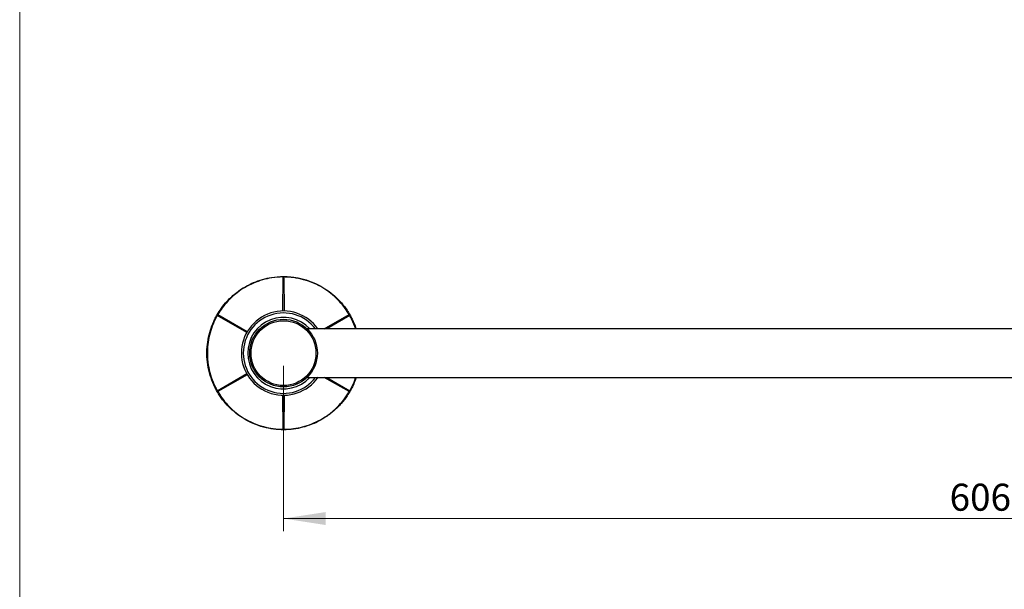
# Model space of a CAD drawing. Units: millimetres. Extents: x 5 to 292, y 5 to 205.
# Drawn here: x 5 to 82, y 105 to 150 of the extents above; entities that cross this region are included whole.
import ezdxf

# ---------------------------------------------------------------- set-up
doc = ezdxf.new("R2010")
doc.units = ezdxf.units.MM
doc.styles.add('SLDTEXTSTYLE1', font='TXT', dxfattribs={"width": 0.75})
doc.dimstyles.new('SLDDIMSTYLE1', dxfattribs={"dimtxt": 2.116667, "dimasz": 3.302, "dimexe": 0, "dimexo": 0.0625, "dimgap": 0.529167, "dimtad": 1, "dimdec": 0, "dimlfac": 5, "dimrnd": 1e-09, "dimzin": 12, "dimdsep": 46, "dimtxsty": 'SLDTEXTSTYLE1', "dimsah": 1, "dimcen": 0.09, "dimadec": 0, "dimazin": 3, "dimtfac": 1, "dimtdec": 0, "dimtofl": 0, "dimtmove": 0, "dimatfit": 3, "dimfxl": 0, "dimfrac": 2, "dimtolj": 1, "dimtzin": 12, "dimarcsym": 0})

# ---------------------------------------------------------------- blocks, each defined once
blk = doc.blocks.new('_D')
at = {"color": 7, "linetype": 'Continuous', "lineweight": 0}
for p, q in [((25.664, 122.498), (25.664, 109.543)), ((146.864, 122.498), (146.864, 109.543)), ((146.864, 110.543), (25.664, 110.543))]:
    blk.add_line(p, q, dxfattribs=at)
at = {"color": 7, "linetype": 'Continuous', "lineweight": 18}
for points in [[(25.664, 110.543), (28.966, 110.035), (28.966, 111.051)], [(146.864, 110.543), (143.562, 111.051), (143.562, 110.035)]]:
    blk.add_solid(points, dxfattribs=at)
at = {"color": 7, "linetype": 'Continuous', "lineweight": 18, "insert": (77.84, 113.271), "char_height": 2.1167, "attachment_point": 1, "style": 'SLDTEXTSTYLE1'}
blk.add_mtext('606', dxfattribs=at)

msp = doc.modelspace()

# ---------------------------------------------------------------- linework, layer by layer
at = {"color": 7, "linetype": 'Continuous', "lineweight": 18}
msp.add_line((5, 5), (5, 205), dxfattribs=at)
at = {"color": 8, "linetype": 'Continuous', "lineweight": 25}
for p, q in [((25.615, 126.798), (25.627, 129.462)), ((25.701, 129.462), (25.712, 126.798)), ((20.517, 126.512), (22.83, 125.19)), ((28.861, 125.398), (30.81, 126.512)), ((30.81, 126.512), (30.6, 126.847)), ((20.48, 126.448), (20.296, 126.099)), ((22.782, 125.106), (20.48, 126.448)), ((30.847, 126.448), (29.047, 125.398)), ((20.48, 120.548), (22.782, 121.891)), ((22.83, 121.806), (20.517, 120.484)), ((30.81, 120.484), (28.861, 121.598)), ((29.047, 121.598), (30.847, 120.548)), ((20.517, 120.484), (20.728, 120.15)), ((30.847, 120.548), (31.031, 120.898)), ((25.627, 117.534), (25.615, 120.199)), ((25.712, 120.199), (25.701, 117.534)), ((25.701, 117.534), (26.095, 117.55))]:
    msp.add_line(p, q, dxfattribs=at)
at = {"color": 7, "linetype": 'Continuous', "lineweight": 25}
for p, q in [((145.016, 125.398), (27.511, 125.398)), ((27.511, 121.598), (145.016, 121.598))]:
    msp.add_line(p, q, dxfattribs=at)
for radius in [2.65, 2.54]:
    msp.add_circle((25.664, 123.498), radius, dxfattribs=at)
for centre, radius, start, end in [((25.673, 129.452), 0.0475, 101.23195, 166.95951), ((25.664, 129.326), 0.142, 74.85686, 105.14314), ((25.654, 129.452), 0.0475, 13.04049, 78.76805), ((20.512, 126.483), 0.0475, 161.23195, 226.95951), ((20.503, 126.467), 0.0475, 73.04049, 138.76805), ((20.617, 126.412), 0.142, 134.85686, 165.14314), ((25.664, 123.498), 3.3, 35.1527, 325.35033), ((30.824, 126.467), 0.0475, 41.23195, 106.95951), ((30.71, 126.412), 0.142, 14.85686, 45.14314), ((30.815, 126.483), 0.0475, 313.04049, 18.76805), ((20.512, 120.514), 0.0475, 133.04049, 198.76805), ((20.503, 120.53), 0.0475, 221.23195, 286.95951), ((20.617, 120.585), 0.142, 194.85686, 225.14314), ((30.71, 120.585), 0.142, 314.85686, 345.14314), ((30.824, 120.53), 0.0475, 253.04049, 318.76805), ((30.815, 120.514), 0.0475, 341.23195, 46.95951), ((25.664, 117.671), 0.142, 254.85686, 285.14314), ((25.673, 117.545), 0.0475, 193.04049, 258.76805), ((25.654, 117.545), 0.0475, 281.23195, 346.95951)]:
    msp.add_arc(centre, radius, start, end, dxfattribs=at)
at = {"color": 8, "linetype": 'Continuous', "lineweight": 25}
for radius, start, end in [(3.15, 37.0976, 322.9024), (2.8, 42.73211, 180), (2.8, 180, 317.26789)]:
    msp.add_arc((25.664, 123.498), radius, start, end, dxfattribs=at)
at = {"color": 7, "linetype": 'Continuous', "lineweight": 25}
for points, knots in [([(20.467, 126.498), (20.578, 126.677), (20.8, 127.037), (21.299, 127.643), (21.909, 128.207), (22.622, 128.689), (23.304, 129.033), (24.021, 129.284), (24.822, 129.463), (25.36, 129.486), (25.664, 129.498)], [0, 0, 0, 0, 0.107418, 0.21729, 0.377716, 0.493023, 0.61168, 0.72689, 0.845383, 1, 1, 1, 1]), ([(25.627, 129.462), (25.328, 129.449), (24.804, 129.425), (24.017, 129.247), (23.316, 129.001), (22.643, 128.661), (21.94, 128.189), (21.339, 127.635), (20.848, 127.042), (20.627, 126.689), (20.517, 126.512)], [0, 0, 0, 0, 0.154596, 0.271451, 0.388295, 0.5053, 0.622306, 0.782745, 0.891362, 1, 1, 1, 1]), ([(25.664, 129.498), (25.793, 129.496), (26.169, 129.489), (26.832, 129.401), (27.636, 129.186), (28.398, 128.86), (29.088, 128.445), (29.688, 127.971), (30.214, 127.432), (30.597, 126.932), (30.788, 126.616), (30.86, 126.498)], [0, 0, 0, 0, 0.067035, 0.193934, 0.325115, 0.457715, 0.573917, 0.693549, 0.809573, 0.928882, 1, 1, 1, 1]), ([(30.6, 126.847), (30.597, 126.85), (30.475, 127.045), (30.171, 127.423), (29.661, 127.95), (29.067, 128.417), (28.389, 128.827), (27.641, 129.148), (26.852, 129.361), (26.201, 129.451), (25.828, 129.46), (25.701, 129.462)], [0, 0, 0, 0, 0.002561, 0.128908, 0.255233, 0.381877, 0.508518, 0.650934, 0.789465, 0.928025, 1, 1, 1, 1]), ([(20.467, 120.498), (20.405, 120.612), (20.223, 120.941), (19.967, 121.559), (19.751, 122.362), (19.653, 123.185), (19.667, 123.991), (19.778, 124.747), (19.982, 125.472), (20.223, 126.054), (20.401, 126.378), (20.467, 126.498)], [0, 0, 0, 0, 0.067035, 0.193934, 0.325115, 0.457715, 0.573917, 0.693549, 0.809573, 0.928882, 1, 1, 1, 1]), ([(30.86, 126.498), (30.922, 126.384), (31.101, 126.054), (31.277, 125.684), (31.349, 125.411), (31.352, 125.398)], [0, 0, 0, 0, 0.334975, 0.969088, 1, 1, 1, 1]), ([(20.296, 126.099), (20.294, 126.095), (20.187, 125.892), (20.011, 125.439), (19.81, 124.734), (19.702, 123.986), (19.687, 123.194), (19.782, 122.386), (19.993, 121.596), (20.24, 120.987), (20.419, 120.66), (20.48, 120.548)], [0, 0, 0, 0, 0.002561, 0.128908, 0.255233, 0.381877, 0.508518, 0.650934, 0.789465, 0.928025, 1, 1, 1, 1]), ([(31.317, 125.398), (31.226, 125.642), (31.088, 126.013), (30.909, 126.337), (30.847, 126.448)], [0, 0, 0, 0, 0.655839, 1, 1, 1, 1]), ([(31.351, 121.598), (31.346, 121.579), (31.274, 121.315), (31.102, 120.944), (30.926, 120.62), (30.86, 120.498)], [0, 0, 0, 0, 0.04816, 0.644523, 1, 1, 1, 1]), ([(31.031, 120.898), (31.033, 120.902), (31.141, 121.105), (31.245, 121.339), (31.313, 121.586), (31.316, 121.598)], [0, 0, 0, 0, 0.018936, 0.953137, 1, 1, 1, 1]), ([(25.664, 117.498), (25.534, 117.501), (25.158, 117.508), (24.495, 117.595), (23.691, 117.81), (22.93, 118.137), (22.239, 118.552), (21.64, 119.026), (21.114, 119.565), (20.73, 120.064), (20.539, 120.38), (20.467, 120.498)], [0, 0, 0, 0, 0.067035, 0.193934, 0.325115, 0.457715, 0.573917, 0.693549, 0.809573, 0.928882, 1, 1, 1, 1]), ([(30.86, 120.498), (30.793, 120.387), (30.599, 120.065), (30.192, 119.535), (29.603, 118.946), (28.94, 118.45), (28.235, 118.059), (27.525, 117.777), (26.795, 117.591), (26.171, 117.509), (25.801, 117.501), (25.664, 117.498)], [0, 0, 0, 0, 0.067035, 0.193934, 0.325115, 0.457715, 0.573917, 0.693549, 0.809573, 0.928882, 1, 1, 1, 1]), ([(26.095, 117.55), (26.1, 117.55), (26.33, 117.558), (26.809, 117.633), (27.521, 117.811), (28.222, 118.092), (28.916, 118.474), (29.568, 118.961), (30.147, 119.538), (30.55, 120.057), (30.744, 120.375), (30.81, 120.484)], [0, 0, 0, 0, 0.002561, 0.1289079, 0.2552333, 0.3818768, 0.5085175, 0.6509343, 0.7894647, 0.928025, 1, 1, 1, 1]), ([(20.728, 120.15), (20.73, 120.146), (20.852, 119.952), (21.156, 119.574), (21.667, 119.046), (22.261, 118.58), (22.939, 118.17), (23.686, 117.848), (24.476, 117.636), (25.127, 117.546), (25.499, 117.537), (25.627, 117.534)], [0, 0, 0, 0, 0.002561, 0.128908, 0.255233, 0.381877, 0.508518, 0.650934, 0.789465, 0.928025, 1, 1, 1, 1])]:
    msp.add_open_spline(points, degree=3, knots=knots, dxfattribs=at)

# ---------------------------------------------------------------- dimensions: what is measured, and where the dimension line sits
at = {"color": 7, "linetype": 'Continuous', "lineweight": 18}
dim = msp.add_linear_dim(base=(25.664, 110.543), p1=(146.864, 123.498), p2=(25.664, 123.498), dimstyle='SLDDIMSTYLE1', dxfattribs=at)
dim.commit()
dim.dimension.update_dxf_attribs({"geometry": '_D', "text_midpoint": (80.186, 110.543), "dimtype": 160})

doc.saveas('drawing.dxf')
